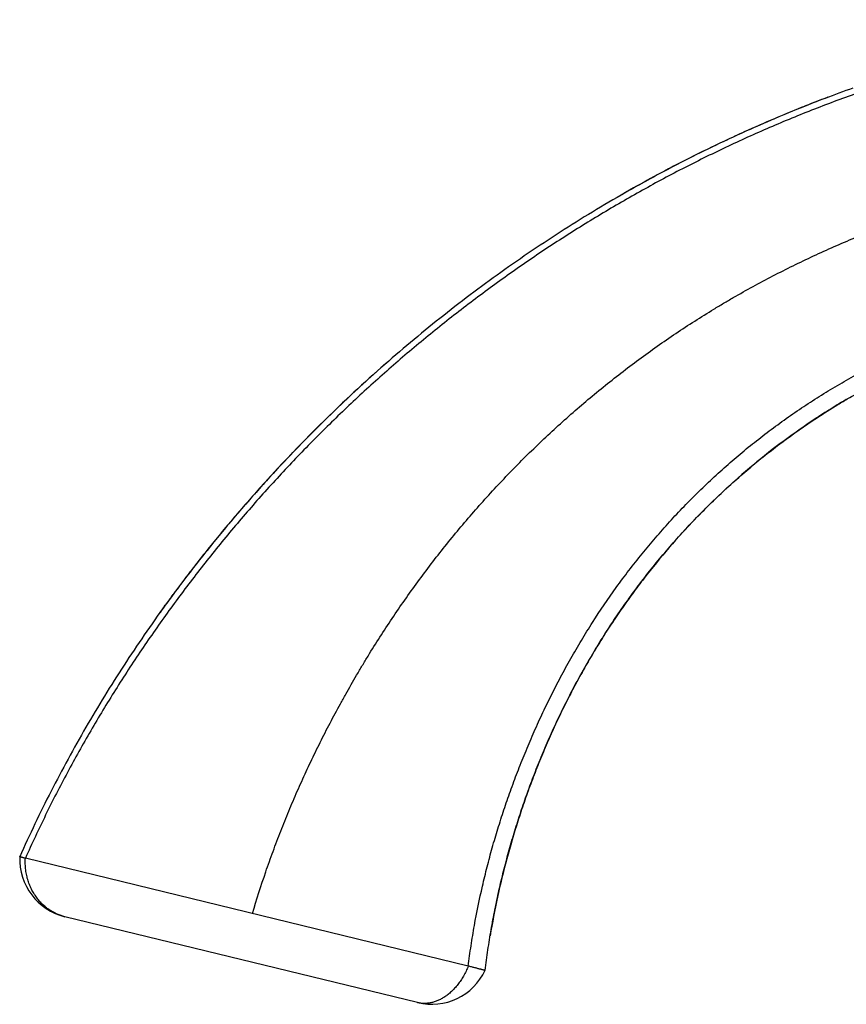
# Model space of a CAD drawing. Units: inches. Extents: x 4.9 to 16.5, y 4.6 to 13.4.
# Drawn here: x 4.9 to 7.7, y 8.8 to 12.2 of the extents above; entities that cross this region are included whole.
import ezdxf

# ---------------------------------------------------------------- set-up
doc = ezdxf.new("R2010")
doc.units = ezdxf.units.IN
doc.header["$LTSCALE"] = 1.21
doc.header["$MEASUREMENT"] = 0
doc.layers.get('0').update_dxf_attribs({"linetype": 'CONTINUOUS'})

msp = doc.modelspace()

# ---------------------------------------------------------------- linework, layer by layer
at = {"color": 7, "linetype": 'Continuous'}
for p, q in [((7.0304, 11.6078), (7.0305, 11.6078)), ((7.0305, 11.6079), (7.039, 11.6126)), ((6.1736, 11.0021), (6.1522, 10.9832)), ((6.1902, 11.0166), (6.1736, 11.0021)), ((6.1306, 10.9639), (6.109, 10.9443)), ((6.1522, 10.9832), (6.1306, 10.9639)), ((6.0873, 10.9245), (6.0655, 10.9043)), ((6.109, 10.9443), (6.0873, 10.9245)), ((6.0655, 10.9043), (6.0436, 10.8837)), ((6.0436, 10.8837), (6.0068, 10.8487)), ((5.9846, 10.8271), (5.9622, 10.8052)), ((6.0068, 10.8487), (5.9846, 10.8271)), ((7.6335, 10.8245), (7.6325, 10.8239)), ((7.6337, 10.8246), (7.6335, 10.8245)), ((7.6337, 10.8246), (7.6335, 10.8245)), ((5.9622, 10.8052), (5.9396, 10.7828)), ((5.9169, 10.7599), (5.9017, 10.7444)), ((5.9396, 10.7828), (5.9169, 10.7599)), ((5.8863, 10.7287), (5.8632, 10.7046)), ((5.9017, 10.7444), (5.8863, 10.7287)), ((5.8477, 10.6883), (5.832, 10.6718)), ((5.8632, 10.7046), (5.8477, 10.6883)), ((5.8606, 10.7019), (5.8665, 10.7081)), ((5.8665, 10.7081), (5.8713, 10.713)), ((5.8163, 10.6549), (5.8005, 10.6379)), ((5.832, 10.6718), (5.8163, 10.6549)), ((5.8005, 10.6379), (5.7846, 10.6205)), ((5.7846, 10.6205), (5.7727, 10.6074)), ((5.4573, 10.2222), (5.4629, 10.2298)), ((5.4323, 10.1878), (5.4365, 10.1937)), ((4.9454, 9.3451), (4.9469, 9.3483)), ((6.4585, 8.9769), (4.9645, 9.3405)), ((6.2874, 8.8538), (5.098, 9.1433))]:
    msp.add_line(p, q, dxfattribs=at)
msp.add_lwpolyline([(7.6335, 10.8245), (7.6415, 10.8297), (7.6518, 10.8364), (7.6613, 10.8425)], dxfattribs=at)
for centre, radius, start, end in [((9.3168, 7.5322), 4.6726, 110.6195, 111.6525), ((9.3256, 7.5101), 4.6963, 111.653, 112.7876), ((9.3365, 7.4844), 4.7243, 112.7884, 114.1633), ((9.3476, 7.4597), 4.7513, 114.1637, 115.2944), ((9.3595, 7.4348), 4.7789, 115.2952, 116.6493), ((9.3733, 7.4075), 4.8095, 116.6501, 118.111), ((9.3851, 7.3853), 4.8347, 118.1111, 119.03), ((9.3966, 7.3647), 4.8582, 119.1452, 119.9542), ((8.8828, 8.9216), 2.2763, 120.3149, 120.7979), ((8.8922, 8.9076), 2.2932, 120.7983, 122.4614), ((8.8918, 8.9066), 2.2938, 120.7994, 122.4399), ((8.9023, 8.89), 2.3135, 122.4388, 123.255), ((9.4353, 7.2863), 4.9442, 136.3042, 137.7995), ((9.4286, 7.2924), 4.9351, 137.7995, 138.6256), ((9.4248, 7.2957), 4.9301, 138.6257, 138.9651), ((9.4043, 7.3131), 4.9032, 138.9612, 142.3744), ((9.3785, 7.3331), 4.8706, 142.3753, 143.5067), ((9.367, 7.3416), 4.8563, 143.6177, 144.0341), ((9.3605, 7.3463), 4.8482, 144.12, 144.3883), ((5.1453, 9.3377), 0.2, 177.8566, 256.32), ((6.3347, 9.0482), 0.2, 256.32, 334.7844)]:
    msp.add_arc(centre, radius, start, end, dxfattribs=at)
at = {"color": 9, "linetype": 'Continuous'}
for points, knots in [([(9.0234, 12.1671), (8.9692, 12.1645), (8.8878, 12.1591), (8.7797, 12.1488), (8.6718, 12.1364), (8.5373, 12.1172), (8.377, 12.0879), (8.2179, 12.0527), (8.0601, 12.0117), (7.904, 11.965), (7.7496, 11.9127), (7.5971, 11.8551), (7.4468, 11.7922), (7.2987, 11.7241), (7.1531, 11.651), (7.01, 11.573), (6.8696, 11.4903), (6.7321, 11.403), (6.5976, 11.3111), (6.4662, 11.2149), (6.3381, 11.1146), (6.2134, 11.0101), (6.0923, 10.9017), (5.9749, 10.7895), (5.8614, 10.6736), (5.7701, 10.574), (5.6991, 10.4926), (5.6469, 10.4307), (5.5957, 10.3681), (5.5457, 10.3046), (5.4967, 10.2403), (5.4488, 10.1753), (5.4019, 10.1096), (5.3562, 10.0432), (5.3115, 9.9761), (5.2681, 9.9082), (5.2258, 9.8396), (5.1847, 9.7704), (5.1448, 9.7004), (5.0933, 9.6062), (5.0321, 9.4867), (4.9865, 9.3895), (4.9647, 9.3405)], [0, 0, 0, 0, 0.031354, 0.047032, 0.062711, 0.094068, 0.125426, 0.156786, 0.188146, 0.219506, 0.250867, 0.282226, 0.313585, 0.344942, 0.376298, 0.407652, 0.439002, 0.470349, 0.501689, 0.53302, 0.564337, 0.595636, 0.626913, 0.658164, 0.689387, 0.720577, 0.73616, 0.751734, 0.7673, 0.782857, 0.798405, 0.813944, 0.829474, 0.844996, 0.86051, 0.876018, 0.891521, 0.90702, 0.922517, 0.938012, 0.969002, 1, 1, 1, 1]), ([(5.7305, 9.154), (5.7445, 9.2012), (5.7669, 9.2714), (5.7998, 9.3638), (5.8257, 9.4321), (5.853, 9.4997), (5.8816, 9.5666), (5.9116, 9.6329), (5.9428, 9.6986), (5.9754, 9.7639), (6.0037, 9.8179), (6.0271, 9.861), (6.051, 9.9043), (6.0757, 9.9473), (6.1011, 9.9901), (6.127, 10.0329), (6.1602, 10.086), (6.2015, 10.1489), (6.2441, 10.211), (6.288, 10.2722), (6.3333, 10.3326), (6.3798, 10.3921), (6.4277, 10.4506), (6.4768, 10.5082), (6.5441, 10.5835), (6.6312, 10.6751), (6.7405, 10.7805), (6.8544, 10.8812), (6.9728, 10.9769), (7.0749, 11.0523), (7.1585, 11.1099), (7.2223, 11.1516), (7.2761, 11.1852), (7.3197, 11.2113), (7.3636, 11.2369), (7.4189, 11.268), (7.4862, 11.3038), (7.5542, 11.3381), (7.6459, 11.3819), (7.7622, 11.4329), (7.9041, 11.4881), (8.0483, 11.5373), (8.1699, 11.5735), (8.268, 11.5995), (8.3665, 11.6235), (8.4906, 11.65), (8.6405, 11.676), (8.7663, 11.6929), (8.8671, 11.7035), (8.9682, 11.7122), (9.0948, 11.7196), (9.2217, 11.7223), (9.3231, 11.7217), (9.3738, 11.7205), (9.3992, 11.7196)], [0, 0, 0, 0, 0.030564, 0.045762, 0.060901, 0.07599, 0.091047, 0.106092, 0.121146, 0.13624, 0.151414, 0.159043, 0.166706, 0.182122, 0.189866, 0.197627, 0.213184, 0.228763, 0.244355, 0.259963, 0.275588, 0.291229, 0.306885, 0.322555, 0.338236, 0.369628, 0.401064, 0.43254, 0.464048, 0.49558, 0.511352, 0.527126, 0.542901, 0.550788, 0.558676, 0.574452, 0.590228, 0.606004, 0.62178, 0.653327, 0.684862, 0.716388, 0.747908, 0.763667, 0.779424, 0.810934, 0.842443, 0.87395, 0.889705, 0.905459, 0.936969, 0.968483, 0.984241, 1, 1, 1, 1]), ([(6.4584, 8.9769), (6.4613, 8.9999), (6.4676, 9.0455), (6.4826, 9.1356), (6.5007, 9.2243), (6.5194, 9.3008), (6.5307, 9.3439), (6.5425, 9.3867), (6.5582, 9.44), (6.5786, 9.5036), (6.6006, 9.5672), (6.6203, 9.6202), (6.637, 9.6629), (6.6501, 9.6951), (6.6636, 9.7274), (6.6775, 9.7597), (6.6919, 9.792), (6.7117, 9.835), (6.7322, 9.8776), (6.7536, 9.9199), (6.7701, 9.9513), (6.787, 9.9826), (6.8101, 10.024), (6.84, 10.0752), (6.8901, 10.1559), (6.9435, 10.2345), (7.0002, 10.3107), (7.0444, 10.3667), (7.0901, 10.4213), (7.1374, 10.4747), (7.1863, 10.5268), (7.2366, 10.5774), (7.2883, 10.6266), (7.3415, 10.6742), (7.3961, 10.7203), (7.452, 10.7648), (7.4997, 10.8004), (7.5385, 10.8281), (7.5777, 10.8552), (7.6274, 10.888), (7.6882, 10.9255), (7.7502, 10.9612), (7.8027, 10.9893), (7.8452, 11.0108), (7.888, 11.0317), (7.9313, 11.0517), (7.975, 11.0707), (8.0079, 11.0846), (8.041, 11.098), (8.0743, 11.111), (8.1078, 11.1236), (8.1526, 11.1399), (8.1977, 11.1553), (8.2431, 11.1698), (8.2886, 11.1837), (8.3344, 11.1968), (8.3805, 11.209), (8.4267, 11.2207), (8.4847, 11.2344), (8.5546, 11.2492), (8.6248, 11.2624), (8.6953, 11.2742), (8.7896, 11.2878), (8.8843, 11.2986), (8.9793, 11.3064), (9.0744, 11.3124), (9.1935, 11.3164), (9.3364, 11.316), (9.4792, 11.3106), (9.6218, 11.3004), (9.7166, 11.2907), (9.7639, 11.2851)], [0, 0, 0, 0, 0.015346, 0.030545, 0.060505, 0.075306, 0.082676, 0.090034, 0.104735, 0.119465, 0.134297, 0.149333, 0.156952, 0.164636, 0.172374, 0.180155, 0.187966, 0.195796, 0.211479, 0.219324, 0.227172, 0.235022, 0.242875, 0.258589, 0.274312, 0.305775, 0.321514, 0.337255, 0.353001, 0.368752, 0.384509, 0.400271, 0.416037, 0.431808, 0.447582, 0.46336, 0.479139, 0.48703, 0.494921, 0.510704, 0.526488, 0.542273, 0.558058, 0.565951, 0.573844, 0.589629, 0.597522, 0.605415, 0.613308, 0.621201, 0.629094, 0.636987, 0.652773, 0.660666, 0.668558, 0.684343, 0.692236, 0.700128, 0.715913, 0.731697, 0.747481, 0.763265, 0.779049, 0.810614, 0.826397, 0.842181, 0.873745, 0.905309, 0.936873, 0.968436, 1, 1, 1, 1]), ([(5.098, 9.1433), (5.0935, 9.1444), (5.0847, 9.147), (5.0717, 9.152), (5.0591, 9.1581), (5.0469, 9.1653), (5.0352, 9.1737), (5.0241, 9.1832), (5.0135, 9.1939), (5.0037, 9.2058), (4.9946, 9.2189), (4.9865, 9.2331), (4.9793, 9.2485), (4.9733, 9.265), (4.9695, 9.2796), (4.9671, 9.2917), (4.9657, 9.3011), (4.9647, 9.3108), (4.9642, 9.3205), (4.9641, 9.3305), (4.9643, 9.3372), (4.9645, 9.3405)], [0, 0, 0, 0, 0.053404, 0.107026, 0.161074, 0.215771, 0.271338, 0.328001, 0.38599, 0.445539, 0.506879, 0.570236, 0.635817, 0.703792, 0.774264, 0.810452, 0.847257, 0.884654, 0.92261, 0.961082, 1, 1, 1, 1]), ([(6.4585, 8.9769), (6.4562, 8.9711), (6.4524, 8.9625), (6.4469, 8.9515), (6.4425, 8.9436), (6.4379, 8.9359), (6.4332, 8.9286), (6.4283, 8.9215), (6.4232, 8.9148), (6.418, 8.9084), (6.4127, 8.9023), (6.4073, 8.8966), (6.4, 8.8895), (6.3925, 8.883), (6.3848, 8.8772), (6.3772, 8.8719), (6.3676, 8.8661), (6.3559, 8.8604), (6.346, 8.8568), (6.3382, 8.8545), (6.3305, 8.8528), (6.3209, 8.8513), (6.3095, 8.8508), (6.2983, 8.8516), (6.291, 8.853), (6.2874, 8.8538)], [0, 0, 0, 0, 0.08187, 0.12204, 0.161613, 0.200537, 0.238767, 0.27627, 0.31302, 0.348999, 0.384196, 0.41861, 0.452244, 0.517201, 0.548566, 0.579208, 0.638419, 0.695101, 0.749542, 0.776021, 0.802057, 0.852968, 0.902663, 0.95153, 1, 1, 1, 1])]:
    msp.add_open_spline(points, degree=3, knots=knots, dxfattribs=at)
at = {"color": 7, "linetype": 'Continuous'}
for points, knots in [([(7.7558, 11.9363), (7.6932, 11.9141), (7.5689, 11.867), (7.3857, 11.7885), (7.2059, 11.7025), (7.0885, 11.6402), (7.0305, 11.6078)], [0, 0, 0, 0, 0.250018, 0.500026, 0.750022, 1, 1, 1, 1]), ([(7.0305, 11.6078), (6.9555, 11.5661), (6.8078, 11.4785), (6.5935, 11.3357), (6.387, 11.1822), (6.2548, 11.0728), (6.1902, 11.0166)], [0, 0, 0, 0, 0.250154, 0.500247, 0.750222, 1, 1, 1, 1]), ([(6.1902, 11.0166), (6.1197, 10.9552), (6.0167, 10.8602), (5.8849, 10.728), (5.757, 10.5923), (5.6047, 10.4163), (5.4911, 10.2689), (5.4365, 10.1937)], [0, 0, 0, 0, 0.250628, 0.375814, 0.500893, 0.750683, 1, 1, 1, 1]), ([(7.6335, 10.8245), (7.6571, 10.84), (7.6929, 10.8626), (7.7415, 10.8914), (7.7783, 10.9123), (7.8155, 10.9325), (7.8531, 10.952), (7.891, 10.9708), (7.9165, 10.9829), (7.9294, 10.9888)], [0, 0, 0, 0, 0.249973, 0.374971, 0.499973, 0.624978, 0.749984, 0.874991, 1, 1, 1, 1]), ([(6.5156, 8.9629), (6.5184, 8.9859), (6.5245, 9.0315), (6.5336, 9.0881), (6.5417, 9.1328), (6.5502, 9.1771), (6.5619, 9.2318), (6.5748, 9.286), (6.5859, 9.329), (6.5945, 9.3611), (6.6036, 9.393), (6.6162, 9.4356), (6.6329, 9.4887), (6.6548, 9.5525), (6.6785, 9.6167), (6.7041, 9.6812), (6.7271, 9.735), (6.7464, 9.778), (6.7614, 9.8101), (6.7768, 9.8421), (6.7979, 9.8845), (6.8254, 9.937), (6.86, 9.9991), (6.8964, 10.0602), (6.9345, 10.1204), (6.9743, 10.1795), (7.0296, 10.2568), (7.1028, 10.3504), (7.1814, 10.4397), (7.2472, 10.5083), (7.3152, 10.575), (7.386, 10.6387), (7.4596, 10.6991), (7.5351, 10.7573), (7.5936, 10.7984), (7.6335, 10.8245)], [0, 0, 0, 0, 0.030946, 0.061565, 0.076752, 0.091862, 0.121871, 0.151662, 0.166503, 0.181325, 0.196141, 0.210968, 0.240723, 0.270757, 0.301275, 0.33232, 0.363754, 0.379559, 0.395393, 0.41124, 0.427091, 0.458808, 0.490547, 0.522309, 0.554091, 0.585886, 0.61769, 0.681311, 0.744971, 0.776823, 0.808685, 0.87243, 0.904317, 0.93621, 1, 1, 1, 1]), ([(7.6325, 10.8239), (7.5956, 10.7996), (7.5231, 10.749), (7.4188, 10.667), (7.3192, 10.5793), (7.2246, 10.4863), (7.1352, 10.3883), (7.0651, 10.3027), (7.0119, 10.2321), (6.9734, 10.1781), (6.9363, 10.1231), (6.9007, 10.0672), (6.8666, 10.0103), (6.8339, 9.9526), (6.8027, 9.894), (6.773, 9.8348), (6.7448, 9.7748), (6.718, 9.7141), (6.6926, 9.6528), (6.6688, 9.5909), (6.6464, 9.5285), (6.6185, 9.4446), (6.5874, 9.3385), (6.5561, 9.2096), (6.5395, 9.1227), (6.5322, 9.0791)], [0, 0, 0, 0, 0.062497, 0.124994, 0.187491, 0.249988, 0.312485, 0.374983, 0.406234, 0.437486, 0.468737, 0.499989, 0.53124, 0.562492, 0.593744, 0.624995, 0.656247, 0.687498, 0.71875, 0.750001, 0.781253, 0.812504, 0.875003, 0.937501, 1, 1, 1, 1]), ([(5.4365, 10.1937), (5.4124, 10.1605), (5.3651, 10.0936), (5.2968, 9.9915), (5.2311, 9.8877), (5.1682, 9.7823), (5.108, 9.6753), (5.0508, 9.5668), (4.9964, 9.4568), (4.9621, 9.3825), (4.9454, 9.3451)], [0, 0, 0, 0, 0.125191, 0.250285, 0.375301, 0.500264, 0.625193, 0.75011, 0.875041, 1, 1, 1, 1]), ([(4.9645, 9.3405), (4.9639, 9.3406), (4.9626, 9.3409), (4.9608, 9.3413), (4.959, 9.3417), (4.9572, 9.3422), (4.9555, 9.3426), (4.9539, 9.3429), (4.9524, 9.3433), (4.951, 9.3436), (4.9498, 9.344), (4.9488, 9.3442), (4.9481, 9.3444), (4.9477, 9.3445), (4.9473, 9.3446), (4.9469, 9.3447), (4.9465, 9.3448), (4.9463, 9.3449), (4.946, 9.3449), (4.9458, 9.345), (4.9457, 9.345), (4.9456, 9.345), (4.9456, 9.3451), (4.9455, 9.3451), (4.9455, 9.3451), (4.9455, 9.3451), (4.9455, 9.3451), (4.9454, 9.3451), (4.9454, 9.3451)], [0, 0, 0, 0, 0.097993, 0.195098, 0.290343, 0.382844, 0.471705, 0.556041, 0.63501, 0.707822, 0.773746, 0.832135, 0.858324, 0.882428, 0.904389, 0.924158, 0.941698, 0.956969, 0.969942, 0.980603, 0.985061, 0.988936, 0.992226, 0.994932, 0.997056, 0.998599, 0.999569, 1, 1, 1, 1]), ([(6.5156, 8.9629), (6.5156, 8.9629), (6.5156, 8.9629), (6.5155, 8.9628), (6.5154, 8.9628), (6.5152, 8.9628), (6.515, 8.9628), (6.5148, 8.9628), (6.5146, 8.9628), (6.5142, 8.9628), (6.5137, 8.9629), (6.5129, 8.9631), (6.512, 8.9633), (6.5106, 8.9636), (6.5085, 8.9641), (6.5056, 8.9648), (6.5023, 8.9657), (6.4986, 8.9666), (6.4945, 8.9677), (6.49, 8.9689), (6.4853, 8.9701), (6.4784, 8.9719), (6.4713, 8.9736), (6.4641, 8.9755), (6.4603, 8.9764), (6.4585, 8.9769)], [0, 0, 0, 0, 0.001281, 0.002843, 0.004817, 0.007267, 0.010228, 0.013718, 0.017751, 0.022338, 0.033189, 0.046294, 0.061643, 0.079208, 0.12086, 0.17093, 0.228996, 0.294539, 0.366952, 0.445537, 0.529524, 0.618079, 0.805337, 0.902217, 1, 1, 1, 1])]:
    msp.add_open_spline(points, degree=3, knots=knots, dxfattribs=at)

doc.saveas('drawing.dxf')
